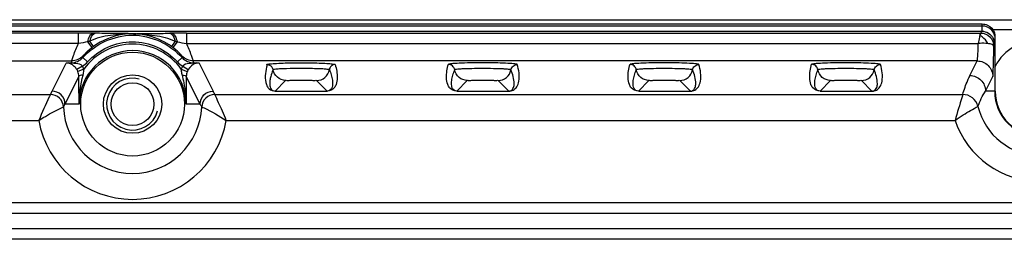
# Model space of a CAD drawing. Units: millimetres. Extents: x 227 to 2053, y 423 to 1667.
# Drawn here: x 823 to 899, y 885 to 902 of the extents above; entities that cross this region are included whole.
import ezdxf

# ---------------------------------------------------------------- set-up
doc = ezdxf.new("R2010")
doc.units = ezdxf.units.MM
doc.header["$LTSCALE"] = 108.9
doc.layers.get('0').update_dxf_attribs({"linetype": 'CONTINUOUS'})
doc.layers.add('02___PRT_ALL_AXES', color=7, linetype='CONTINUOUS')

msp = doc.modelspace()

# ---------------------------------------------------------------- linework, layer by layer
at = {"color": 7, "linetype": 'Continuous'}
for p, q in [((487.241, 902.302), (1316.241, 902.302)), ((776.241, 901.972), (897.241, 901.972)), ((897.241, 901.815), (776.241, 901.815)), ((897.241, 901.419), (897.241, 901.972)), ((776.281, 901.422), (897.202, 901.422)), ((827.574, 901.276), (776.353, 901.276)), ((827.574, 900.469), (827.574, 901.276)), ((831.734, 901.226), (831.661, 901.226)), ((831.806, 901.226), (831.734, 901.226)), ((835.893, 901.276), (835.893, 900.469)), ((835.893, 901.276), (897.13, 901.276)), ((897.055, 901.276), (897.055, 901.076)), ((897.13, 901.276), (897.202, 901.422)), ((898.053, 901.552), (905.434, 901.552)), ((898.241, 900.422), (898.241, 900.972)), ((827.574, 900.469), (776.553, 900.469)), ((828.616, 900.159), (828.292, 900.594)), ((828.734, 900.244), (828.453, 900.644)), ((835.014, 900.644), (834.733, 900.244)), ((835.175, 900.594), (834.851, 900.159)), ((835.893, 900.469), (896.93, 900.469)), ((898.116, 900.815), (898.241, 900.815)), ((898.131, 900.281), (898.201, 900.422)), ((898.201, 900.422), (898.201, 896.802)), ((827.902, 899.386), (827.919, 899.506)), ((835.565, 899.386), (835.548, 899.506)), ((776.628, 899.124), (827.04, 899.124)), ((825.532, 896.801), (826.613, 898.963)), ((826.798, 898.979), (827.008, 898.986)), ((827.874, 898.724), (827.449, 898.462)), ((827.902, 899.386), (828.274, 899.053)), ((835.565, 899.386), (835.193, 899.053)), ((835.605, 898.717), (836.031, 898.457)), ((896.855, 899.124), (836.428, 899.124)), ((836.46, 898.986), (836.677, 898.979)), ((836.871, 898.962), (837.951, 896.801)), ((842.328, 898.784), (842.12, 898.825)), ((896.294, 898.001), (896.855, 899.124)), ((827.6, 897.94), (826.532, 895.802)), ((827.99, 898.495), (827.526, 898.309)), ((835.493, 898.495), (835.957, 898.309)), ((835.883, 897.94), (835.881, 897.634)), ((836.951, 895.802), (835.883, 897.94)), ((842.571, 898.469), (842.515, 898.617)), ((897.493, 896.802), (898.055, 897.925)), ((842.741, 896.802), (843.542, 897.62)), ((845.924, 897.62), (846.742, 896.802)), ((856.741, 896.802), (857.542, 897.62)), ((859.924, 897.62), (860.742, 896.802)), ((870.741, 896.802), (871.542, 897.62)), ((873.924, 897.62), (874.742, 896.802)), ((884.741, 896.802), (885.542, 897.62)), ((887.924, 897.62), (888.742, 896.802)), ((777.742, 896.545), (825.409, 896.545)), ((838.073, 896.545), (895.74, 896.545)), ((842.744, 896.802), (846.756, 896.802)), ((856.743, 896.802), (860.73, 896.802)), ((870.761, 896.802), (874.73, 896.802)), ((884.743, 896.802), (888.73, 896.802)), ((898.201, 896.802), (897.493, 896.802)), ((827.623, 895.802), (826.532, 895.802)), ((836.951, 895.802), (835.86, 895.802)), ((778.34, 894.548), (824.517, 894.548)), ((838.968, 894.548), (895.144, 894.548)), ((711.741, 888.216), (1091.741, 888.216)), ((711.741, 887.407), (1091.741, 887.407)), ((1091.741, 886.197), (711.741, 886.197)), ((1091.741, 885.389), (711.741, 885.389))]:
    msp.add_line(p, q, dxfattribs=at)
for points in [[(860.787, 896.805), (860.787, 896.805), (860.768, 896.804), (860.716, 896.803)], [(874.787, 896.805), (874.787, 896.805), (874.768, 896.804), (874.716, 896.803)], [(888.787, 896.805), (888.787, 896.805), (888.768, 896.804), (888.716, 896.803)]]:
    msp.add_lwpolyline(points, dxfattribs=at)
msp.add_circle((831.741, 895.802), 4, dxfattribs=at)
for centre, radius, start, end in [((827.589, 848.504), 52.772, 88.81012, 90.01569), ((827.812, 856.583), 44.69, 88.65546, 88.88227), ((835.67, 855.901), 45.373, 91.11959, 91.34291), ((835.877, 848.64), 52.637, 89.98268, 91.19151), ((897.233, 900.971), 1.008, 0.07939, 18.98203), ((897.239, 900.815), 1.002, 0.00881, 9.12015), ((831.741, 895.802), 4.618, 35.66557, 144.33443), ((831.745, 895.953), 5.242, 125.05993, 126.65174), ((831.723, 895.954), 5.241, 53.34811, 54.94022), ((897.199, 900.421), 1.002, 14.04431, 26.7344), ((897.196, 900.421), 1.005, 0.047, 14.00305), ((831.741, 895.802), 4.118, 0, 180), ((834.281, 897.376), 7.449, 166.42893, 167.51742), ((827, 900.196), 1.712, 300.69887, 318.11), ((826.589, 897.932), 1.51, 21.88982, 31.64848), ((836.468, 900.197), 1.713, 221.89704, 239.74329), ((836.893, 897.932), 1.509, 148.64669, 158.10838), ((829.187, 897.376), 7.449, 12.48254, 13.57112), ((826.595, 897.936), 1.002, 26.65886, 31.61768), ((826.594, 897.936), 1.004, 21.82822, 26.6656), ((826.942, 898.451), 1.048, 357.37894, 2.41549), ((836.889, 897.935), 1.004, 148.68892, 158.1724), ((846.427, 896.877), 4.171, 157.57348, 162.97642), ((831.741, 895.802), 2, 75, 345), ((833.325, 892.907), 8.712, 153.45018, 155.31849), ((830.148, 892.902), 8.723, 24.68228, 26.5482), ((901.741, 896.802), 3.54, 180, 0), ((901.741, 896.802), 3.5, 180, 0), ((832.907, 892.006), 7.42, 149.22635, 151.13633), ((830.573, 892.004), 7.423, 28.86408, 30.77322), ((831.741, 895.802), 5.337, 182.3043, 357.6957), ((901.741, 896.802), 4.975, 193.62758, 346.37242), ((831.741, 895.802), 7.336, 189.85359, 350.14988), ((901.741, 896.802), 6.974, 198.8679, 341.13314)]:
    msp.add_arc(centre, radius, start, end, dxfattribs=at)
for points in [[(897.241, 901.972), (897.379, 901.972), (897.519, 901.943), (897.644, 901.887)], [(897.971, 901.499), (897.79, 901.692), (897.506, 901.815), (897.241, 901.815)], [(897.644, 901.887), (897.888, 901.78), (898.1, 901.551), (898.187, 901.299)], [(897.202, 901.422), (897.552, 901.422), (897.937, 901.184), (898.094, 900.872)], [(898.229, 900.974), (898.198, 901.166), (898.104, 901.357), (897.971, 901.499)], [(828.292, 900.594), (828.054, 900.548), (827.814, 900.508), (827.574, 900.469)], [(828.453, 900.644), (828.399, 900.628), (828.346, 900.611), (828.292, 900.593)], [(835.014, 900.644), (835.068, 900.628), (835.121, 900.611), (835.175, 900.593)], [(835.175, 900.594), (835.414, 900.549), (835.653, 900.508), (835.893, 900.469)], [(827.919, 899.506), (827.701, 899.272), (827.359, 899.124), (827.04, 899.124)], [(836.428, 899.124), (836.108, 899.124), (835.766, 899.272), (835.548, 899.506)], [(827.008, 898.986), (827.334, 898.986), (827.684, 899.143), (827.902, 899.386)], [(835.565, 899.386), (835.783, 899.143), (836.133, 898.986), (836.46, 898.986)], [(842.12, 898.825), (842.053, 898.605), (842.003, 898.377), (841.979, 898.148)], [(842.515, 898.617), (842.471, 898.688), (842.404, 898.748), (842.328, 898.784)], [(827.6, 897.94), (827.599, 898.065), (827.573, 898.192), (827.526, 898.309)], [(827.623, 895.802), (827.619, 896.555), (827.74, 897.311), (827.929, 898.04)], [(827.929, 898.04), (827.96, 898.159), (827.984, 898.28), (827.989, 898.403)], [(835.493, 898.495), (835.489, 898.387), (835.502, 898.278), (835.523, 898.173)], [(835.523, 898.173), (835.532, 898.128), (835.542, 898.084), (835.554, 898.04)], [(835.554, 898.04), (835.605, 897.842), (835.652, 897.643), (835.692, 897.443)], [(835.957, 898.309), (835.91, 898.192), (835.884, 898.065), (835.883, 897.94)], [(861.156, 897.372), (861.16, 897.737), (861.045, 898.101), (860.907, 898.439)], [(875.156, 897.372), (875.16, 897.737), (875.045, 898.101), (874.907, 898.439)], [(889.156, 897.372), (889.16, 897.737), (889.045, 898.101), (888.907, 898.439)], [(835.692, 897.443), (835.801, 896.904), (835.863, 896.352), (835.86, 895.802)], [(896.907, 895.63), (897.061, 896.039), (897.258, 896.434), (897.493, 896.802)]]:
    msp.add_open_spline(points, degree=3, dxfattribs=at)
for points, knots in [([(827.902, 899.386), (828.836, 900.43), (831.734, 901.786), (834.631, 900.43), (835.565, 899.386)], [0, 0, 0, 0, 0.499998, 1, 1, 1, 1]), ([(828.292, 900.594), (828.325, 900.758), (828.389, 901.008), (828.585, 901.252), (828.685, 901.265)], [0, 0, 0, 0, 0.625691, 1, 1, 1, 1]), ([(828.453, 900.644), (828.473, 900.727), (828.541, 900.956), (828.696, 901.241), (828.861, 901.261)], [0, 0, 0, 0, 0.340128, 1, 1, 1, 1]), ([(831.661, 901.226), (831.116, 901.222), (830.03, 901.129), (828.942, 900.891), (828.453, 900.644)], [0, 0, 0, 0, 0.499024, 1, 1, 1, 1]), ([(831.734, 901.226), (831.479, 901.222), (830.421, 901.132), (829.394, 900.707), (828.734, 900.244)], [0, 0, 0, 0, 0.239642, 1, 1, 1, 1]), ([(831.661, 901.226), (830.956, 901.233), (830.023, 901.242), (829.089, 901.256), (828.861, 901.261)], [0, 0, 0, 0, 0.755389, 1, 1, 1, 1]), ([(834.733, 900.244), (834.502, 900.406), (833.588, 900.951), (832.512, 901.214), (831.734, 901.226)], [0, 0, 0, 0, 0.26653, 1, 1, 1, 1]), ([(831.806, 901.226), (832.511, 901.233), (833.445, 901.242), (834.378, 901.256), (834.606, 901.261)], [0, 0, 0, 0, 0.755362, 1, 1, 1, 1]), ([(831.806, 901.226), (832.351, 901.222), (833.437, 901.129), (834.526, 900.892), (835.014, 900.644)], [0, 0, 0, 0, 0.498998, 1, 1, 1, 1]), ([(834.606, 901.261), (834.65, 901.256), (834.887, 901.131), (834.965, 900.849), (835.014, 900.644)], [0, 0, 0, 0, 0.172276, 1, 1, 1, 1]), ([(834.783, 901.265), (834.882, 901.252), (835.078, 901.008), (835.142, 900.758), (835.175, 900.594)], [0, 0, 0, 0, 0.37432, 1, 1, 1, 1]), ([(897.055, 901.076), (897.045, 901.035), (896.999, 900.834), (896.964, 900.63), (896.93, 900.469)], [0, 0, 0, 0, 0.200863, 1, 1, 1, 1]), ([(897.119, 901.276), (897.105, 901.26), (897.093, 901.187), (897.054, 901.125), (897.055, 901.076)], [0, 0, 0, 0, 0.305464, 1, 1, 1, 1]), ([(897.675, 900.465), (897.569, 900.663), (897.371, 900.899), (897.117, 901.048), (897.055, 901.076)], [0, 0, 0, 0, 0.76648, 1, 1, 1, 1]), ([(897.13, 901.276), (897.385, 901.277), (897.915, 901.065), (898.131, 900.535), (898.131, 900.281)], [0, 0, 0, 0, 0.50064, 1, 1, 1, 1]), ([(827.04, 899.124), (827.044, 899.167), (827.103, 899.304), (827.253, 899.76), (827.433, 900.164), (827.574, 900.469)], [0, 0, 0, 0, 0.089449, 0.304167, 1, 1, 1, 1]), ([(828.274, 899.053), (829.118, 899.995), (831.734, 901.221), (834.35, 899.995), (835.193, 899.053)], [0, 0, 0, 0, 0.499998, 1, 1, 1, 1]), ([(836.428, 899.124), (836.423, 899.167), (836.364, 899.304), (836.214, 899.76), (836.035, 900.165), (835.893, 900.469)], [0, 0, 0, 0, 0.089426, 0.304086, 1, 1, 1, 1]), ([(896.855, 899.124), (896.88, 899.155), (896.875, 899.303), (896.911, 899.566), (896.918, 899.981), (896.927, 900.294), (896.93, 900.469)], [0, 0, 0, 0, 0.089153, 0.298751, 0.611408, 1, 1, 1, 1]), ([(897.678, 900.465), (897.622, 900.472), (897.373, 900.493), (897.122, 900.49), (896.93, 900.469)], [0, 0, 0, 0, 0.224996, 1, 1, 1, 1]), ([(898.131, 900.27), (898.125, 900.328), (897.945, 900.434), (897.789, 900.453), (897.678, 900.465)], [0, 0, 0, 0, 0.341282, 1, 1, 1, 1]), ([(898.055, 897.925), (898.086, 897.988), (898.071, 898.236), (898.117, 898.708), (898.119, 899.429), (898.129, 899.978), (898.131, 900.281)], [0, 0, 0, 0, 0.088563, 0.300089, 0.614156, 1, 1, 1, 1]), ([(827.919, 899.506), (827.924, 899.536), (828.018, 899.608), (828.14, 899.765), (828.362, 899.957), (828.526, 900.092), (828.616, 900.159)], [0, 0, 0, 0, 0.095397, 0.330628, 0.649838, 1, 1, 1, 1]), ([(835.548, 899.506), (835.544, 899.536), (835.45, 899.608), (835.327, 899.765), (835.105, 899.957), (834.941, 900.092), (834.851, 900.159)], [0, 0, 0, 0, 0.095553, 0.330734, 0.649883, 1, 1, 1, 1]), ([(827.449, 898.462), (827.393, 898.552), (827.183, 898.81), (826.84, 898.98), (826.613, 898.963)], [0, 0, 0, 0, 0.317525, 1, 1, 1, 1]), ([(826.613, 898.963), (826.624, 898.965), (826.685, 898.973), (826.747, 898.978), (826.798, 898.979)], [0, 0, 0, 0, 0.185327, 1, 1, 1, 1]), ([(827.874, 898.724), (827.776, 898.876), (827.341, 898.95), (826.991, 898.945), (826.804, 898.979)], [0, 0, 0, 0, 0.486795, 1, 1, 1, 1]), ([(836.672, 898.979), (836.485, 898.944), (836.136, 898.946), (835.702, 898.869), (835.605, 898.717)], [0, 0, 0, 0, 0.513095, 1, 1, 1, 1]), ([(836.871, 898.962), (836.786, 898.969), (836.441, 898.939), (836.162, 898.673), (836.031, 898.457)], [0, 0, 0, 0, 0.252475, 1, 1, 1, 1]), ([(836.677, 898.979), (836.699, 898.978), (836.763, 898.974), (836.828, 898.968), (836.871, 898.962)], [0, 0, 0, 0, 0.329733, 1, 1, 1, 1]), ([(842.12, 898.825), (842.108, 898.829), (842.078, 898.869), (842.189, 898.877), (842.283, 898.902), (842.473, 898.916), (842.606, 898.927), (842.684, 898.932)], [0, 0, 0, 0, 0.058033, 0.154085, 0.345309, 0.629363, 1, 1, 1, 1]), ([(842.684, 898.932), (843.124, 898.961), (843.83, 898.978), (844.799, 898.985), (845.561, 898.978), (846.25, 898.961), (846.787, 898.932), (847.144, 898.907), (847.295, 898.874), (847.352, 898.861), (847.356, 898.848)], [0, 0, 0, 0, 0.282379, 0.452062, 0.620263, 0.771377, 0.8915, 0.969752, 0.99094, 1, 1, 1, 1]), ([(847.356, 898.848), (847.408, 898.68), (847.49, 898.342), (847.537, 897.822), (847.474, 897.377), (847.261, 896.952), (846.952, 896.809), (846.756, 896.802)], [0, 0, 0, 0, 0.215661, 0.426096, 0.63904, 0.758916, 1, 1, 1, 1]), ([(847.356, 898.848), (847.252, 898.848), (847.038, 898.77), (846.928, 898.57), (846.912, 898.467)], [0, 0, 0, 0, 0.500179, 1, 1, 1, 1]), ([(856.743, 896.802), (856.538, 896.806), (856.213, 896.947), (855.989, 897.382), (855.919, 897.832), (855.961, 898.358), (856.041, 898.7), (856.091, 898.87)], [0, 0, 0, 0, 0.247361, 0.366927, 0.578397, 0.786796, 1, 1, 1, 1]), ([(861.399, 898.848), (861.393, 898.866), (861.308, 898.878), (861.184, 898.905), (860.951, 898.923), (860.517, 898.953), (859.834, 898.976), (858.64, 898.991), (857.485, 898.985), (856.539, 898.925), (856.202, 898.903), (856.091, 898.87)], [0, 0, 0, 0, 0.011, 0.037968, 0.080537, 0.137377, 0.285933, 0.463919, 0.81156, 0.934476, 1, 1, 1, 1]), ([(856.575, 898.441), (856.555, 898.557), (856.433, 898.775), (856.201, 898.866), (856.091, 898.87)], [0, 0, 0, 0, 0.515879, 1, 1, 1, 1]), ([(860.907, 898.439), (860.928, 898.55), (861.051, 898.765), (861.285, 898.847), (861.399, 898.848)], [0, 0, 0, 0, 0.499823, 1, 1, 1, 1]), ([(861.357, 897.136), (861.439, 897.264), (861.622, 897.833), (861.518, 898.435), (861.399, 898.848)], [0, 0, 0, 0, 0.261368, 1, 1, 1, 1]), ([(870.761, 896.802), (870.551, 896.802), (870.216, 896.942), (869.989, 897.381), (869.919, 897.832), (869.961, 898.358), (870.041, 898.7), (870.091, 898.87)], [0, 0, 0, 0, 0.251969, 0.37085, 0.58102, 0.788123, 1, 1, 1, 1]), ([(875.399, 898.848), (875.393, 898.866), (875.308, 898.878), (875.184, 898.905), (874.951, 898.923), (874.517, 898.953), (873.834, 898.976), (872.64, 898.991), (871.486, 898.985), (870.539, 898.925), (870.202, 898.903), (870.091, 898.87)], [0, 0, 0, 0, 0.010996, 0.037955, 0.080511, 0.137338, 0.285882, 0.463873, 0.811542, 0.934467, 1, 1, 1, 1]), ([(870.575, 898.441), (870.555, 898.557), (870.433, 898.775), (870.201, 898.866), (870.091, 898.87)], [0, 0, 0, 0, 0.515877, 1, 1, 1, 1]), ([(874.907, 898.439), (874.928, 898.55), (875.051, 898.765), (875.285, 898.847), (875.399, 898.848)], [0, 0, 0, 0, 0.499823, 1, 1, 1, 1]), ([(875.357, 897.136), (875.439, 897.264), (875.622, 897.833), (875.518, 898.435), (875.399, 898.848)], [0, 0, 0, 0, 0.261368, 1, 1, 1, 1]), ([(884.743, 896.802), (884.538, 896.806), (884.213, 896.947), (883.989, 897.382), (883.919, 897.832), (883.961, 898.358), (884.041, 898.7), (884.091, 898.87)], [0, 0, 0, 0, 0.247361, 0.366927, 0.578397, 0.786796, 1, 1, 1, 1]), ([(889.399, 898.848), (889.393, 898.866), (889.308, 898.878), (889.184, 898.905), (888.951, 898.923), (888.517, 898.953), (887.834, 898.976), (886.64, 898.991), (885.486, 898.985), (884.539, 898.925), (884.202, 898.903), (884.091, 898.87)], [0, 0, 0, 0, 0.010996, 0.037955, 0.080511, 0.137337, 0.285882, 0.463873, 0.811542, 0.934468, 1, 1, 1, 1]), ([(884.575, 898.441), (884.555, 898.557), (884.433, 898.775), (884.201, 898.866), (884.091, 898.87)], [0, 0, 0, 0, 0.515877, 1, 1, 1, 1]), ([(888.907, 898.439), (888.928, 898.55), (889.051, 898.765), (889.285, 898.847), (889.399, 898.848)], [0, 0, 0, 0, 0.499823, 1, 1, 1, 1]), ([(889.357, 897.136), (889.439, 897.264), (889.622, 897.833), (889.518, 898.435), (889.399, 898.848)], [0, 0, 0, 0, 0.261368, 1, 1, 1, 1]), ([(896.855, 899.124), (897.161, 899.123), (897.798, 898.868), (898.054, 898.231), (898.055, 897.925)], [0, 0, 0, 0, 0.500182, 1, 1, 1, 1]), ([(827.929, 898.04), (827.85, 898.033), (827.753, 898.018), (827.604, 897.977), (827.6, 897.94)], [0, 0, 0, 0, 0.680675, 1, 1, 1, 1]), ([(827.623, 895.802), (827.621, 895.974), (827.611, 896.687), (827.603, 897.399), (827.6, 897.94)], [0, 0, 0, 0, 0.241364, 1, 1, 1, 1]), ([(835.554, 898.04), (835.633, 898.033), (835.73, 898.018), (835.879, 897.977), (835.883, 897.94)], [0, 0, 0, 0, 0.680672, 1, 1, 1, 1]), ([(841.979, 898.148), (841.956, 897.924), (841.956, 897.57), (842.101, 897.17), (842.328, 896.885), (842.579, 896.806), (842.744, 896.802)], [0, 0, 0, 0, 0.385918, 0.59301, 0.718478, 1, 1, 1, 1]), ([(842.438, 898.099), (842.405, 897.992), (842.35, 897.778), (842.306, 897.451), (842.326, 897.171), (842.432, 896.899), (842.623, 896.804), (842.741, 896.802)], [0, 0, 0, 0, 0.219917, 0.434641, 0.648988, 0.765977, 1, 1, 1, 1]), ([(842.537, 898.465), (842.542, 898.478), (842.602, 898.49), (842.764, 898.516), (842.938, 898.525), (843.067, 898.532)], [0, 0, 0, 0, 0.081493, 0.277291, 1, 1, 1, 1]), ([(843.542, 897.62), (843.313, 897.624), (842.843, 897.801), (842.605, 898.243), (842.571, 898.469)], [0, 0, 0, 0, 0.500065, 1, 1, 1, 1]), ([(843.067, 898.532), (843.435, 898.552), (844.021, 898.566), (844.821, 898.569), (845.45, 898.565), (846.002, 898.546), (846.468, 898.542), (846.714, 898.488), (846.899, 898.503), (846.912, 898.467)], [0, 0, 0, 0, 0.286537, 0.45644, 0.624007, 0.774042, 0.893053, 0.970481, 1, 1, 1, 1]), ([(845.924, 897.62), (846.155, 897.62), (846.633, 897.792), (846.876, 898.238), (846.912, 898.467)], [0, 0, 0, 0, 0.499989, 1, 1, 1, 1]), ([(846.912, 898.467), (846.968, 898.331), (847.066, 898.058), (847.163, 897.64), (847.175, 897.283), (847.093, 896.94), (846.876, 896.805), (846.742, 896.802)], [0, 0, 0, 0, 0.231873, 0.455571, 0.674192, 0.788807, 1, 1, 1, 1]), ([(856.741, 896.802), (856.61, 896.804), (856.397, 896.938), (856.318, 897.275), (856.33, 897.625), (856.426, 898.037), (856.52, 898.306), (856.575, 898.441)], [0, 0, 0, 0, 0.210629, 0.325083, 0.543684, 0.767348, 1, 1, 1, 1]), ([(860.907, 898.439), (860.901, 898.455), (860.824, 898.46), (860.712, 898.484), (860.503, 898.496), (860.114, 898.519), (859.51, 898.534), (858.724, 898.541), (857.938, 898.534), (857.334, 898.518), (856.945, 898.497), (856.737, 898.482), (856.623, 898.464), (856.547, 898.453), (856.542, 898.436)], [0, 0, 0, 0, 0.0118, 0.04135, 0.087991, 0.150061, 0.310825, 0.499891, 0.688982, 0.849777, 0.911853, 0.958489, 0.988041, 1, 1, 1, 1]), ([(857.542, 897.62), (857.317, 897.624), (856.857, 897.794), (856.616, 898.22), (856.575, 898.441)], [0, 0, 0, 0, 0.500061, 1, 1, 1, 1]), ([(859.924, 897.62), (860.151, 897.62), (860.619, 897.785), (860.866, 898.216), (860.907, 898.439)], [0, 0, 0, 0, 0.499987, 1, 1, 1, 1]), ([(870.741, 896.802), (870.61, 896.804), (870.397, 896.938), (870.318, 897.275), (870.33, 897.625), (870.426, 898.037), (870.52, 898.306), (870.575, 898.441)], [0, 0, 0, 0, 0.210629, 0.325083, 0.543684, 0.767348, 1, 1, 1, 1]), ([(874.907, 898.439), (874.901, 898.455), (874.824, 898.46), (874.712, 898.484), (874.503, 898.496), (874.115, 898.519), (873.51, 898.534), (872.725, 898.541), (871.938, 898.534), (871.334, 898.518), (870.945, 898.497), (870.737, 898.482), (870.623, 898.463), (870.547, 898.453), (870.542, 898.436)], [0, 0, 0, 0, 0.011796, 0.04134, 0.08797, 0.150028, 0.310776, 0.499846, 0.68895, 0.849763, 0.911846, 0.958491, 0.98805, 1, 1, 1, 1]), ([(871.542, 897.62), (871.317, 897.624), (870.857, 897.794), (870.616, 898.22), (870.575, 898.441)], [0, 0, 0, 0, 0.500061, 1, 1, 1, 1]), ([(873.924, 897.62), (874.151, 897.62), (874.619, 897.785), (874.866, 898.216), (874.907, 898.439)], [0, 0, 0, 0, 0.499987, 1, 1, 1, 1]), ([(884.741, 896.802), (884.61, 896.804), (884.397, 896.938), (884.318, 897.275), (884.33, 897.625), (884.426, 898.037), (884.52, 898.306), (884.575, 898.441)], [0, 0, 0, 0, 0.210629, 0.325083, 0.543684, 0.767348, 1, 1, 1, 1]), ([(888.907, 898.439), (888.901, 898.455), (888.824, 898.46), (888.712, 898.484), (888.503, 898.496), (888.115, 898.519), (887.51, 898.534), (886.725, 898.541), (885.938, 898.534), (885.334, 898.518), (884.945, 898.497), (884.737, 898.482), (884.623, 898.463), (884.547, 898.453), (884.542, 898.436)], [0, 0, 0, 0, 0.011796, 0.04134, 0.087969, 0.150028, 0.310776, 0.499846, 0.68895, 0.849763, 0.911846, 0.958491, 0.98805, 1, 1, 1, 1]), ([(885.542, 897.62), (885.317, 897.624), (884.857, 897.794), (884.616, 898.22), (884.575, 898.441)], [0, 0, 0, 0, 0.500061, 1, 1, 1, 1]), ([(887.924, 897.62), (888.151, 897.62), (888.619, 897.785), (888.866, 898.216), (888.907, 898.439)], [0, 0, 0, 0, 0.499987, 1, 1, 1, 1]), ([(895.74, 896.545), (895.842, 896.917), (896.014, 897.41), (896.234, 897.881), (896.294, 898.001)], [0, 0, 0, 0, 0.742323, 1, 1, 1, 1]), ([(896.294, 898.001), (896.6, 898), (897.236, 897.745), (897.493, 897.108), (897.493, 896.802)], [0, 0, 0, 0, 0.500182, 1, 1, 1, 1]), ([(835.881, 897.634), (835.88, 897.476), (835.874, 896.866), (835.866, 896.255), (835.86, 895.802)], [0, 0, 0, 0, 0.25887, 1, 1, 1, 1]), ([(843.542, 897.62), (843.561, 897.639), (843.695, 897.613), (843.92, 897.65), (844.296, 897.639), (844.724, 897.648), (845.153, 897.639), (845.529, 897.651), (845.76, 897.611), (845.901, 897.643), (845.924, 897.62)], [0, 0, 0, 0, 0.034626, 0.144276, 0.306312, 0.496534, 0.686732, 0.848727, 0.958533, 1, 1, 1, 1]), ([(857.542, 897.62), (857.561, 897.639), (857.695, 897.613), (857.92, 897.65), (858.296, 897.639), (858.724, 897.648), (859.153, 897.639), (859.529, 897.651), (859.76, 897.611), (859.901, 897.643), (859.924, 897.62)], [0, 0, 0, 0, 0.034626, 0.144276, 0.306312, 0.496534, 0.686732, 0.848727, 0.958533, 1, 1, 1, 1]), ([(860.822, 896.809), (860.954, 896.839), (861.142, 897.045), (861.155, 897.277), (861.156, 897.372)], [0, 0, 0, 0, 0.588358, 1, 1, 1, 1]), ([(871.542, 897.62), (871.561, 897.639), (871.695, 897.613), (871.92, 897.65), (872.296, 897.639), (872.724, 897.648), (873.153, 897.639), (873.529, 897.651), (873.76, 897.611), (873.901, 897.643), (873.924, 897.62)], [0, 0, 0, 0, 0.034626, 0.144276, 0.306312, 0.496534, 0.686732, 0.848727, 0.958533, 1, 1, 1, 1]), ([(874.822, 896.809), (874.954, 896.839), (875.142, 897.045), (875.155, 897.277), (875.156, 897.372)], [0, 0, 0, 0, 0.588358, 1, 1, 1, 1]), ([(885.542, 897.62), (885.561, 897.639), (885.695, 897.613), (885.92, 897.65), (886.296, 897.639), (886.724, 897.648), (887.153, 897.639), (887.529, 897.651), (887.76, 897.611), (887.901, 897.643), (887.924, 897.62)], [0, 0, 0, 0, 0.034626, 0.144276, 0.306312, 0.496534, 0.686732, 0.848727, 0.958533, 1, 1, 1, 1]), ([(888.822, 896.809), (888.954, 896.839), (889.142, 897.045), (889.155, 897.277), (889.156, 897.372)], [0, 0, 0, 0, 0.588358, 1, 1, 1, 1]), ([(825.409, 896.545), (825.378, 896.48), (825.065, 895.821), (824.77, 895.153), (824.513, 894.548)], [0, 0, 0, 0, 0.098265, 1, 1, 1, 1]), ([(826.409, 895.588), (826.399, 895.836), (826.175, 896.344), (825.658, 896.544), (825.409, 896.545)], [0, 0, 0, 0, 0.499644, 1, 1, 1, 1]), ([(826.532, 895.802), (826.532, 896.057), (826.318, 896.588), (825.787, 896.801), (825.532, 896.801)], [0, 0, 0, 0, 0.499818, 1, 1, 1, 1]), ([(836.951, 895.802), (836.951, 896.057), (837.165, 896.588), (837.696, 896.801), (837.951, 896.801)], [0, 0, 0, 0, 0.499818, 1, 1, 1, 1]), ([(838.073, 896.545), (837.825, 896.545), (837.308, 896.343), (837.084, 895.836), (837.074, 895.588)], [0, 0, 0, 0, 0.500356, 1, 1, 1, 1]), ([(838.969, 894.548), (838.868, 894.787), (838.581, 895.458), (838.278, 896.122), (838.074, 896.545)], [0, 0, 0, 0, 0.357117, 1, 1, 1, 1]), ([(860.73, 896.802), (860.852, 896.803), (861.106, 896.849), (861.291, 897.032), (861.357, 897.136)], [0, 0, 0, 0, 0.497624, 1, 1, 1, 1]), ([(860.741, 896.802), (860.759, 896.803), (860.786, 896.804), (860.813, 896.807), (860.822, 896.809)], [0, 0, 0, 0, 0.658068, 1, 1, 1, 1]), ([(874.73, 896.802), (874.852, 896.803), (875.106, 896.849), (875.291, 897.032), (875.357, 897.136)], [0, 0, 0, 0, 0.497622, 1, 1, 1, 1]), ([(874.741, 896.802), (874.759, 896.803), (874.786, 896.804), (874.813, 896.807), (874.822, 896.809)], [0, 0, 0, 0, 0.658068, 1, 1, 1, 1]), ([(888.73, 896.802), (888.852, 896.803), (889.106, 896.849), (889.291, 897.032), (889.357, 897.136)], [0, 0, 0, 0, 0.497624, 1, 1, 1, 1]), ([(888.741, 896.802), (888.759, 896.803), (888.786, 896.804), (888.813, 896.807), (888.822, 896.809)], [0, 0, 0, 0, 0.658068, 1, 1, 1, 1]), ([(895.74, 896.545), (895.72, 896.482), (895.514, 895.819), (895.317, 895.152), (895.142, 894.548)], [0, 0, 0, 0, 0.094004, 1, 1, 1, 1]), ([(896.907, 895.63), (896.845, 895.884), (896.54, 896.364), (896.002, 896.545), (895.74, 896.545)], [0, 0, 0, 0, 0.499728, 1, 1, 1, 1]), ([(824.513, 894.548), (824.735, 894.69), (825.351, 895.065), (825.992, 895.399), (826.409, 895.587)], [0, 0, 0, 0, 0.364884, 1, 1, 1, 1]), ([(837.074, 895.587), (837.132, 895.561), (837.787, 895.259), (838.418, 894.903), (838.969, 894.548)], [0, 0, 0, 0, 0.089132, 1, 1, 1, 1]), ([(895.142, 894.548), (895.352, 894.695), (895.927, 895.077), (896.523, 895.427), (896.907, 895.63)], [0, 0, 0, 0, 0.371545, 1, 1, 1, 1])]:
    msp.add_open_spline(points, degree=3, knots=knots, dxfattribs=at)
at = {"layer": '02___PRT_ALL_AXES', "color": 7, "linetype": 'Continuous'}
for radius in [2.25, 1.65]:
    msp.add_circle((831.741, 895.802), radius, dxfattribs=at)
msp.add_arc((901.741, 896.802), 4, 28.48717, 151.51283, dxfattribs=at)

doc.saveas('drawing.dxf')
